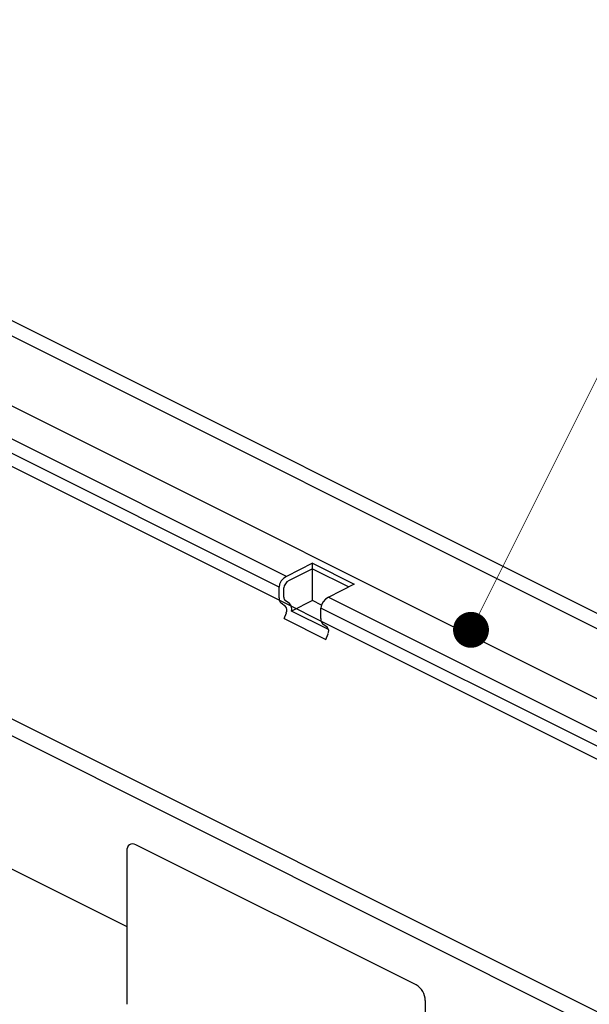
# Model space of a CAD drawing. Units: millimetres. Extents: x 0 to 4200, y 0 to 2970.
# Drawn here: x 3694 to 3853, y 1600 to 1874 of the extents above; entities that cross this region are included whole.
import ezdxf

# ---------------------------------------------------------------- set-up
doc = ezdxf.new("R2010")
doc.units = ezdxf.units.MM
doc.header["$LTSCALE"] = 10
doc.layers.add('C-------T2-', color=1, linetype='Continuous')
doc.layers.add('C-53B------', color=4, linetype='Continuous')

msp = doc.modelspace()

# ---------------------------------------------------------------- linework, layer by layer
at = {"layer": 'C-------T2-', "lineweight": 9}
msp.add_line((3873.17, 1810.86), (3821.72, 1707.95), dxfattribs=at)
at = {"layer": 'C-------T2-', "const_width": 5}
msp.add_lwpolyline([(3820.77, 1706.73, 1), (3819.09, 1702.02, 1)], format="xyb", close=True, dxfattribs=at)
at = {"layer": 'C-53B------'}
for p, q in [((3966.43, 1653.24), (3119.29, 2076.82)), ((3963.54, 1650.39), (3116.39, 2073.96)), ((3963.49, 1630.94), (3116.35, 2054.52)), ((3855.27, 1597.88), (3008.29, 2021.37)), ((3005.29, 2018.21), (3852.52, 1594.6)), ((3038.64, 1964.47), (3724.02, 1621.77)), ((3768.55, 1719.24), (3355.91, 1925.56)), ((3766.45, 1716.25), (3353.81, 1922.56)), ((3353.89, 1918.94), (3952.87, 1619.45)), ((3775.78, 1722.9), (3768.51, 1719.22)), ((3775.78, 1712.53), (3775.78, 1722.9)), ((3775.78, 1722.9), (3787.41, 1717.08)), ((3775.78, 1721.38), (3769.24, 1718.08)), ((3775.78, 1721.38), (3785.9, 1716.32)), ((3787.41, 1717.08), (3780.13, 1713.41)), ((3766.45, 1713.31), (3766.45, 1716.24)), ((3767.81, 1713.48), (3767.81, 1716.11)), ((3768.28, 1710.91), (3767.07, 1711.79)), ((3769.39, 1711.69), (3768.18, 1712.57)), ((3775.78, 1712.53), (3769.97, 1709.62)), ((3778.25, 1711.29), (3775.78, 1712.53)), ((3954.31, 1626.36), (3780.17, 1713.43)), ((3767.87, 1707.52), (3768.49, 1709.13)), ((3780.26, 1704.48), (3769.97, 1709.62)), ((3778.08, 1707.5), (3778.08, 1710.43)), ((3952.22, 1623.36), (3778.08, 1710.43)), ((3767.87, 1707.52), (3779.5, 1701.71)), ((3779.91, 1705.09), (3778.7, 1705.97)), ((3779.5, 1701.71), (3780.11, 1703.31)), ((3724.02, 1642.7), (3724.02, 1600.09)), ((3804.63, 1605.51), (3726.57, 1644.54)), ((3807.18, 1601.12), (3807.18, 1558.51))]:
    msp.add_line(p, q, dxfattribs=at)
at = {"layer": 'C-53B------', "flags": 128}
for points in [[(3768.51, 1719.22), (3767.77, 1718.74), (3767.09, 1717.99), (3766.63, 1717.12), (3766.45, 1716.25)], [(3769.24, 1718.08), (3768.65, 1717.7), (3768.22, 1717.21), (3767.92, 1716.65), (3767.81, 1716.11)], [(3780.13, 1713.41), (3779.39, 1712.93), (3778.72, 1712.18), (3778.26, 1711.3), (3778.08, 1710.43)], [(3726.57, 1644.54), (3726.07, 1644.73), (3725.6, 1644.79), (3725.16, 1644.73), (3724.77, 1644.53), (3724.45, 1644.22), (3724.22, 1643.8), (3724.07, 1643.28), (3724.02, 1642.7)]]:
    msp.add_lwpolyline(points, dxfattribs=at)
at = {"layer": 'C-53B------'}
for centre, radius, start, end in [((3768.28, 1713.16), 1.83, 175.4045, 228.8914), ((3768.9, 1713.39), 1.1, 175.4045, 228.8918), ((3767.93, 1710.16), 2.11, 345.0706, 46.1914), ((3767.13, 1709.87), 1.55, 331.2179, 41.7441), ((3779.9, 1707.35), 1.83, 175.4045, 228.8914), ((3778.75, 1704.06), 1.55, 331.2179, 41.7441), ((3801.97, 1601.03), 5.21, 0.9681, 59.2422)]:
    msp.add_arc(centre, radius, start, end, dxfattribs=at)

doc.saveas('drawing.dxf')
